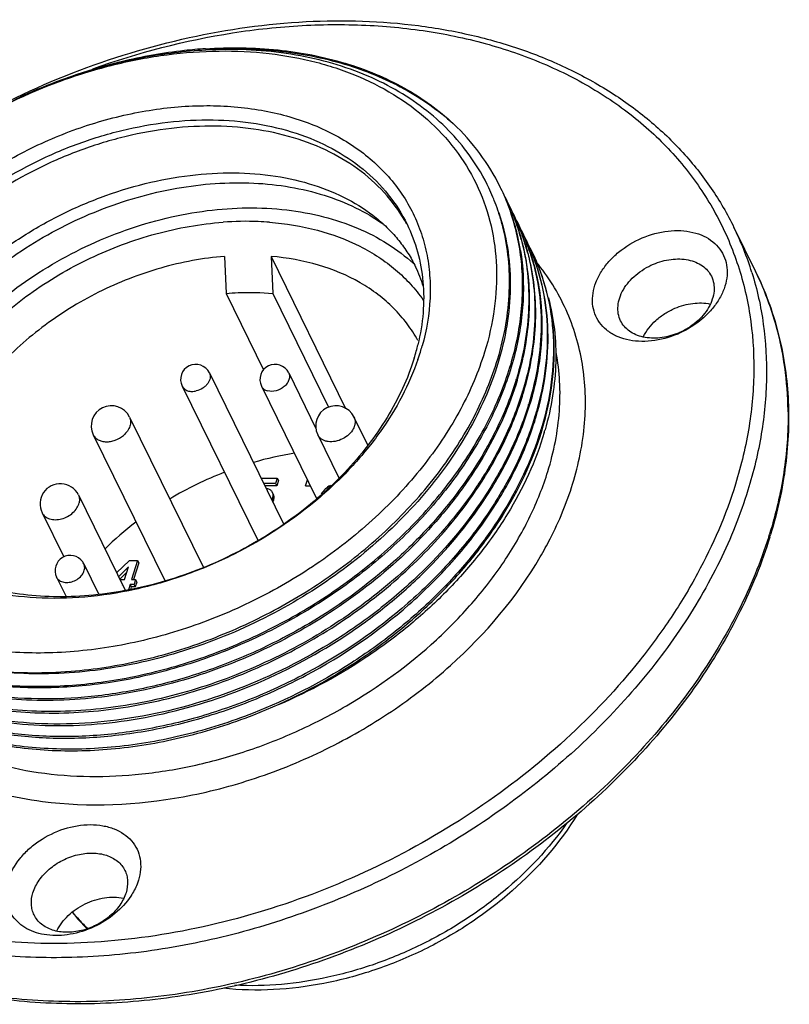
# Model space of a CAD drawing. Units: millimetres. Extents: x 2007 to 2453, y 537 to 852.
# Drawn here: x 2334 to 2372, y 643 to 692 of the extents above; entities that cross this region are included whole.
import ezdxf

# ---------------------------------------------------------------- set-up
doc = ezdxf.new("R2010")
doc.units = ezdxf.units.MM
doc.header["$LTSCALE"] = 65.395
doc.layers.get('0').update_dxf_attribs({"linetype": 'CONTINUOUS', "lineweight": 30})
doc.layers.add('02___PRT_ALL_AXES', color=7, linetype='CONTINUOUS')

msp = doc.modelspace()

# ---------------------------------------------------------------- linework, layer by layer
at = {"color": 7, "linetype": 'Continuous'}
for p, q in [((2356.82, 683.503), (2356.806, 683.53)), ((2357.107, 682.869), (2357.093, 682.904)), ((2357.584, 681.422), (2357.582, 681.431)), ((2369.017, 681.409), (2370.085, 679.233)), ((2343.814, 679.978), (2343.894, 678.147)), ((2346.116, 679.978), (2349.803, 672.465)), ((2346.116, 679.978), (2346.197, 678.147)), ((2343.894, 678.147), (2345.746, 674.372)), ((2346.197, 678.147), (2348.957, 672.521)), ((2345.615, 669.019), (2346.413, 669.019)), ((2346.413, 669.019), (2346.331, 668.754)), ((2346.474, 668.895), (2346.392, 668.629)), ((2346.413, 669.019), (2346.474, 668.895)), ((2347.822, 668.635), (2347.913, 668.928)), ((2346.331, 668.754), (2345.745, 668.754)), ((2346.392, 668.629), (2345.806, 668.629)), ((2346.331, 668.754), (2346.392, 668.629)), ((2347.822, 668.635), (2348.057, 668.635)), ((2356.307, 668.624), (2356.3, 668.614)), ((2346.132, 668.385), (2346.171, 668.324)), ((2346.232, 668.199), (2346.171, 668.324)), ((2346.177, 668.029), (2346.238, 667.905)), ((2338.472, 664.325), (2339.114, 664.946)), ((2339.054, 664.635), (2338.563, 664.141)), ((2338.857, 663.997), (2339.054, 664.635)), ((2339.114, 664.946), (2339.505, 664.946)), ((2339.505, 664.946), (2339.211, 663.997)), ((2339.566, 664.822), (2339.311, 663.997)), ((2339.505, 664.946), (2339.566, 664.822)), ((2338.624, 664.017), (2338.971, 664.366)), ((2338.633, 663.997), (2338.857, 663.997)), ((2338.784, 663.759), (2338.75, 663.759)), ((2338.771, 663.717), (2338.784, 663.759)), ((2339.138, 663.759), (2339.055, 663.491)), ((2339.138, 663.759), (2339.199, 663.635)), ((2339.337, 663.759), (2339.138, 663.759)), ((2339.199, 663.635), (2339.159, 663.505)), ((2339.398, 663.635), (2339.199, 663.635)), ((2339.211, 663.997), (2339.41, 663.997)), ((2339.41, 663.997), (2339.337, 663.759)), ((2339.337, 663.759), (2339.398, 663.635)), ((2339.471, 663.873), (2339.398, 663.635)), ((2339.41, 663.997), (2339.471, 663.873))]:
    msp.add_line(p, q, dxfattribs=at)
for centre, radius, start, end in [((2344.977, 663.699), 26.653, 104.3881, 109.1385), ((2344.851, 664.178), 26.158, 103.5978, 104.3815), ((2345.181, 663.085), 27.3, 109.1195, 110.815), ((2345.255, 662.891), 27.508, 110.8154, 114.8924), ((2347.584, 678.926), 10.308, 26.5295, 37.0443), ((2347.659, 678.966), 10.222, 25.5361, 26.3515), ((2347.644, 678.958), 10.24, 22.6634, 25.5347), ((2347.962, 678.756), 10.571, 25.6702, 26.1391), ((2347.96, 678.755), 10.573, 23.0541, 25.6699), ((2347.611, 678.944), 10.276, 21.7047, 22.4512), ((2347.566, 678.927), 10.324, 18.8324, 21.7027), ((2347.946, 678.749), 10.588, 21.9516, 23.0538), ((2348.282, 678.142), 10.554, 26.1387, 26.8773), ((2348.279, 678.141), 10.557, 25.6733, 26.1387), ((2347.927, 678.742), 10.609, 21.5323, 21.9518), ((2347.934, 678.652), 10.642, 19.1935, 22.4149), ((2348.251, 678.128), 10.588, 21.9472, 25.6711), ((2347.87, 678.72), 10.67, 18.2856, 21.5292), ((2347.511, 678.908), 10.381, 17.8807, 18.8338), ((2347.411, 678.877), 10.486, 14.0959, 17.8738), ((2348.581, 677.518), 10.561, 26.1392, 27.7743), ((2347.88, 678.633), 10.699, 18.736, 19.1955), ((2347.811, 678.61), 10.772, 15.5331, 18.7325), ((2348.586, 677.52), 10.555, 25.6733, 26.1389), ((2348.176, 678.098), 10.668, 18.2344, 21.9451), ((2348.232, 678.027), 10.649, 19.1625, 22.4126), ((2348.557, 677.506), 10.587, 21.9485, 25.671), ((2348.885, 676.895), 10.562, 26.139, 27.781), ((2348.892, 676.899), 10.554, 25.6735, 26.1387), ((2347.737, 678.589), 10.849, 15.0814, 15.536), ((2347.667, 678.57), 10.921, 12.6273, 15.079), ((2348.186, 678.011), 10.698, 18.7014, 19.1642), ((2348.08, 678.066), 10.769, 14.774, 18.2351), ((2348.097, 677.982), 10.792, 14.521, 18.6939), ((2348.481, 677.476), 10.669, 18.2366, 21.9464), ((2348.537, 677.406), 10.649, 19.1649, 22.4127), ((2348.862, 676.885), 10.587, 21.9486, 25.6713), ((2349.193, 676.276), 10.558, 25.6726, 27.7542), ((2355.185, 674.621), 15.408, 17.2249, 26.1365), ((2347.507, 678.535), 11.085, 9.0341, 12.626), ((2347.959, 677.946), 10.934, 12.452, 14.5213), ((2348.491, 677.389), 10.698, 18.7014, 19.1666), ((2348.38, 677.443), 10.775, 14.5175, 18.2371), ((2348.402, 677.36), 10.792, 14.5093, 18.6939), ((2348.786, 676.855), 10.668, 18.2367, 21.9465), ((2348.842, 676.784), 10.649, 19.1626, 22.4127), ((2349.165, 676.263), 10.589, 21.947, 25.6704), ((2349.494, 675.652), 10.562, 26.1391, 27.7962), ((2347.741, 677.9), 11.157, 9.0592, 12.4441), ((2348.796, 676.768), 10.698, 18.7014, 19.1643), ((2349.502, 675.656), 10.553, 25.6736, 26.1388), ((2348.264, 677.325), 10.934, 12.4522, 14.5097), ((2347.105, 676.441), 6.859, 17.3593, 26.1379), ((2356.278, 672.457), 15.38, 19.8039, 26.1388), ((2356.027, 672.367), 15.647, 13.3569, 19.8044), ((2364.939, 679.346), 3.422, 291.9298, 293.0896), ((2364.342, 680.562), 4.807, 293.0902, 293.9723), ((2355.654, 672.273), 16.032, 9.8975, 13.376), ((2342.426, 678.268), 11.27, 342.8213, 344.7308), ((2342.672, 678.201), 11.015, 344.7298, 346.3795), ((2342.034, 678.795), 12.002, 340.9418, 342.8249), ((2342.321, 678.706), 11.702, 342.8248, 344.3852), ((2355.024, 672.166), 16.67, 2.4991, 9.8882), ((2343.538, 678.395), 15.378, 342.8782, 343.0904), ((2343.631, 678.301), 15.322, 343.0904, 343.3494), ((2343.844, 677.773), 15.378, 342.8784, 343.0904), ((2343.937, 677.679), 15.321, 343.0904, 343.3496), ((2354.252, 672.115), 17.444, 0.5598, 2.5557), ((2344.121, 677.16), 15.407, 342.8707, 343.0904), ((2344.242, 677.057), 15.321, 343.0904, 343.3496), ((2344.454, 676.53), 15.378, 342.8783, 343.0904), ((2344.546, 676.436), 15.322, 343.0904, 343.3495), ((2344.758, 675.908), 15.379, 342.8783, 343.0904), ((2344.851, 675.814), 15.321, 343.0904, 343.3495), ((2345.348, 675.516), 14.901, 343.4259, 343.6817), ((2345.403, 675.5), 14.844, 343.6817, 343.9491), ((2349.912, 653.762), 16.695, 99.0824, 106.2528), ((2350.26, 652.67), 17.842, 111.2024, 120.8947), ((2339.279, 679.922), 20.51, 325.5162, 326.4489), ((2345.449, 668.254), 0.762, 336.2437, 342.8471), ((2339.717, 679.212), 20.351, 326.436, 326.5891), ((2345.518, 668.127), 0.754, 336.1908, 342.8824), ((2349.307, 653.967), 16.231, 127.5032, 134.695), ((2349.247, 672.889), 22.531, 342.5014, 342.8275), ((2349.254, 672.745), 22.542, 342.8275, 343.1882), ((2334.413, 681.918), 22.523, 273.8826, 274.0407), ((2343.127, 652.988), 8.746, 218.448, 225.7177), ((2342.65, 652.733), 8.203, 219.0717, 222.646), ((2342.816, 652.89), 8.432, 222.6606, 226.8264)]:
    msp.add_arc(centre, radius, start, end, dxfattribs=at)
for points, knots in [([(2330.802, 686.427), (2332.564, 687.436), (2336.224, 689.182), (2341.969, 690.931), (2347.745, 691.741), (2352.459, 691.597), (2356.011, 690.967), (2358.497, 690.258), (2360.815, 689.312), (2362.941, 688.139), (2364.85, 686.749), (2366.52, 685.156), (2367.931, 683.377), (2368.689, 682.078), (2369.017, 681.409)], [0, 0, 0, 0, 0.142273, 0.282915, 0.419273, 0.549227, 0.611446, 0.671693, 0.730004, 0.786504, 0.841413, 0.895033, 0.947753, 1, 1, 1, 1]), ([(2337.291, 689.253), (2339.533, 690.056), (2342.982, 690.953), (2347.617, 691.449), (2350.979, 691.461), (2354.208, 691.114), (2357.253, 690.415), (2360.068, 689.371), (2362.607, 687.998), (2364.829, 686.316), (2366.696, 684.35), (2368.176, 682.13), (2369.242, 679.696), (2369.877, 677.087), (2370.072, 674.348), (2369.826, 671.526), (2369.381, 669.656), (2369.093, 668.723)], [0, 0, 0, 0, 0.14868, 0.220756, 0.290699, 0.3582, 0.423084, 0.485326, 0.545074, 0.602667, 0.65862, 0.713604, 0.768387, 0.823759, 0.880445, 0.939051, 1, 1, 1, 1]), ([(2342.865, 690.247), (2344.06, 690.325), (2346.4, 690.297), (2349.743, 689.656), (2352.256, 688.62), (2353.995, 687.514), (2354.769, 686.878), (2355.129, 686.542)], [0, 0, 0, 0, 0.273134, 0.530752, 0.772245, 0.887665, 1, 1, 1, 1]), ([(2342.881, 690.177), (2341.852, 690.122), (2339.771, 689.865), (2336.696, 689.079), (2333.693, 687.906), (2331.787, 686.885), (2330.868, 686.318)], [0, 0, 0, 0, 0.242575, 0.492161, 0.745733, 1, 1, 1, 1]), ([(2330.874, 686.303), (2332.42, 687.261), (2334.89, 688.457), (2338.341, 689.504), (2340.942, 689.995), (2343.507, 690.183), (2345.986, 690.064), (2347.96, 689.706), (2349.443, 689.266), (2350.823, 688.739), (2352.411, 687.908), (2354.067, 686.632), (2355.414, 685.114), (2356.421, 683.385), (2357.064, 681.485), (2357.329, 679.457), (2357.214, 677.347), (2356.894, 675.948), (2356.679, 675.25)], [0, 0, 0, 0, 0.147439, 0.220474, 0.292061, 0.361596, 0.428599, 0.492754, 0.523742, 0.553998, 0.612383, 0.668359, 0.722599, 0.77599, 0.829529, 0.884195, 0.94082, 1, 1, 1, 1]), ([(2342.865, 690.247), (2342.52, 690.224), (2341.12, 690.1), (2339.731, 689.852), (2338.701, 689.603)], [0, 0, 0, 0, 0.246074, 1, 1, 1, 1]), ([(2342.878, 690.21), (2344.064, 690.283), (2346.388, 690.246), (2349.714, 689.606), (2352.226, 688.585), (2353.978, 687.498), (2354.763, 686.873), (2355.129, 686.542)], [0, 0, 0, 0, 0.271776, 0.529046, 0.771091, 0.887046, 1, 1, 1, 1]), ([(2355.811, 685.136), (2355.49, 685.567), (2354.772, 686.389), (2353.508, 687.463), (2352.063, 688.375), (2350.457, 689.115), (2348.711, 689.673), (2346.185, 690.176), (2344.208, 690.248), (2342.881, 690.177)], [0, 0, 0, 0, 0.111606, 0.225853, 0.343635, 0.465656, 0.592313, 0.723752, 1, 1, 1, 1]), ([(2324.856, 675.25), (2325.108, 676.066), (2325.811, 677.695), (2327.329, 679.96), (2329.285, 682.047), (2331.608, 683.878), (2334.211, 685.388), (2336.998, 686.521), (2339.868, 687.236), (2342.715, 687.506), (2345.436, 687.318), (2347.93, 686.676), (2349.772, 685.762), (2351.024, 684.828), (2351.839, 684.045), (2352.533, 683.178), (2353.099, 682.235), (2353.533, 681.224), (2353.829, 680.157), (2353.985, 679.044), (2354.006, 677.493), (2353.805, 676.321), (2353.591, 675.556)], [0, 0, 0, 0, 0.061031, 0.125886, 0.194076, 0.264705, 0.336615, 0.408522, 0.479143, 0.547322, 0.612165, 0.673178, 0.730401, 0.757828, 0.784614, 0.810941, 0.837016, 0.863062, 0.889306, 0.915959, 0.943208, 1, 1, 1, 1]), ([(2325.469, 674.94), (2325.667, 675.58), (2326.19, 676.862), (2327.281, 678.681), (2328.673, 680.405), (2330.902, 682.54), (2333.551, 684.285), (2336.45, 685.555), (2338.707, 686.248), (2340.979, 686.658), (2343.212, 686.777), (2345.35, 686.599), (2347.342, 686.127), (2349.137, 685.372), (2350.689, 684.348), (2351.955, 683.08), (2352.588, 682.087), (2352.842, 681.57)], [0, 0, 0, 0, 0.05898, 0.121036, 0.185928, 0.253183, 0.391813, 0.461819, 0.531086, 0.598824, 0.664344, 0.727123, 0.78686, 0.843538, 0.897466, 0.949302, 1, 1, 1, 1]), ([(2352.836, 681.566), (2352.562, 682.067), (2351.893, 683.024), (2350.589, 684.234), (2349.013, 685.201), (2347.207, 685.904), (2345.217, 686.328), (2343.09, 686.466), (2340.877, 686.315), (2338.632, 685.879), (2336.409, 685.17), (2333.557, 683.888), (2330.956, 682.148), (2328.768, 680.031), (2327.403, 678.325), (2326.331, 676.527), (2325.817, 675.261), (2325.622, 674.629)], [0, 0, 0, 0, 0.05071, 0.102735, 0.156959, 0.213965, 0.274002, 0.33701, 0.402666, 0.470436, 0.539639, 0.609497, 0.747681, 0.814682, 0.879333, 0.941183, 1, 1, 1, 1]), ([(2357.451, 683.413), (2357.166, 683.994), (2356.482, 685.114), (2355.607, 686.091), (2355.129, 686.542)], [0, 0, 0, 0, 0.496169, 1, 1, 1, 1]), ([(2326.943, 672.632), (2327.329, 673.882), (2328.113, 675.388), (2329.327, 677.006), (2330.282, 678.116), (2331.642, 679.418), (2333.483, 680.8), (2335.501, 681.98), (2337.643, 682.926), (2339.853, 683.614), (2342.074, 684.027), (2344.244, 684.155), (2346.307, 683.998), (2348.206, 683.565), (2349.891, 682.872), (2351.103, 682.086), (2351.918, 681.355), (2352.446, 680.769), (2352.899, 680.139), (2353.151, 679.692), (2353.263, 679.463)], [0, 0, 0, 0, 0.120009, 0.15245, 0.185692, 0.254188, 0.324719, 0.396363, 0.46815, 0.539098, 0.608269, 0.67481, 0.738014, 0.797389, 0.852753, 0.904348, 0.928983, 0.953012, 0.976616, 1, 1, 1, 1]), ([(2326.995, 671.832), (2327.338, 672.942), (2328.124, 674.57), (2329.55, 676.532), (2331.301, 678.444), (2333.928, 680.52), (2337.525, 682.365), (2341.359, 683.469), (2344.593, 683.708), (2347.041, 683.449), (2348.736, 683.045), (2350.289, 682.435), (2351.23, 681.886), (2351.663, 681.581)], [0, 0, 0, 0, 0.116425, 0.178471, 0.242674, 0.375664, 0.511433, 0.645279, 0.77287, 0.833411, 0.891422, 0.946891, 1, 1, 1, 1]), ([(2323.948, 662.445), (2324.584, 661.847), (2326.037, 660.768), (2328.569, 659.607), (2331.424, 658.893), (2334.516, 658.643), (2337.754, 658.862), (2341.044, 659.542), (2344.289, 660.664), (2347.395, 662.194), (2350.268, 664.088), (2352.825, 666.291), (2354.989, 668.74), (2356.697, 671.365), (2357.895, 674.09), (2358.442, 676.413), (2358.581, 678.232), (2358.54, 679.552), (2358.354, 680.836), (2358.134, 681.664), (2358.001, 682.068)], [0, 0, 0, 0, 0.053279, 0.109476, 0.169058, 0.23205, 0.2981, 0.366562, 0.436584, 0.507195, 0.577379, 0.64616, 0.712677, 0.776274, 0.836575, 0.893578, 0.920996, 0.947787, 0.974073, 1, 1, 1, 1]), ([(2327.605, 670.588), (2327.964, 671.752), (2328.803, 673.458), (2330.329, 675.496), (2332.205, 677.473), (2335.012, 679.587), (2338.211, 681.103), (2340.907, 681.902), (2343.565, 682.391), (2346.209, 682.439), (2348.692, 681.99), (2350.377, 681.431), (2351.886, 680.652), (2352.77, 679.983), (2353.168, 679.619)], [0, 0, 0, 0, 0.117565, 0.180374, 0.245405, 0.379983, 0.516809, 0.584526, 0.650891, 0.777286, 0.836835, 0.893683, 0.947953, 1, 1, 1, 1]), ([(2357.383, 682.124), (2357.57, 681.57), (2357.854, 680.415), (2357.996, 678.614), (2357.856, 676.757), (2357.583, 675.525), (2357.404, 674.91)], [0, 0, 0, 0, 0.239653, 0.484692, 0.73755, 1, 1, 1, 1]), ([(2328.309, 665.354), (2328.179, 665.76), (2327.988, 666.606), (2327.911, 667.923), (2328.04, 669.279), (2328.374, 670.652), (2328.907, 672.023), (2329.886, 673.849), (2331.566, 676.004), (2334.124, 678.215), (2337.112, 679.976), (2340.354, 681.185), (2342.618, 681.586), (2343.739, 681.668)], [0, 0, 0, 0, 0.050587, 0.102402, 0.15596, 0.211629, 0.269615, 0.32997, 0.457131, 0.59127, 0.729063, 0.866594, 1, 1, 1, 1]), ([(2346.041, 681.668), (2345.853, 681.683), (2345.086, 681.727), (2344.317, 681.711), (2343.739, 681.668)], [0, 0, 0, 0, 0.245652, 1, 1, 1, 1]), ([(2346.041, 681.668), (2346.837, 681.607), (2348.376, 681.359), (2350.178, 680.691), (2351.442, 679.962), (2352.283, 679.335), (2353.023, 678.624), (2353.446, 678.096), (2353.638, 677.822)], [0, 0, 0, 0, 0.272685, 0.528613, 0.650875, 0.769752, 0.885868, 1, 1, 1, 1]), ([(2352.842, 681.57), (2353.058, 681.13), (2353.41, 680.2), (2353.675, 678.715), (2353.675, 677.163), (2353.503, 676.126), (2353.377, 675.607)], [0, 0, 0, 0, 0.240795, 0.485527, 0.737672, 1, 1, 1, 1]), ([(2357.332, 674.919), (2357.497, 675.469), (2357.759, 676.571), (2357.938, 678.234), (2357.893, 679.858), (2357.712, 680.912), (2357.584, 681.422)], [0, 0, 0, 0, 0.261697, 0.514704, 0.760189, 1, 1, 1, 1]), ([(2364.471, 680.889), (2364.88, 681.064), (2365.524, 681.24), (2366.382, 681.27), (2366.979, 681.188), (2367.516, 681.005), (2367.974, 680.726), (2368.333, 680.358), (2368.577, 679.917), (2368.694, 679.422), (2368.68, 678.895), (2368.539, 678.357), (2368.279, 677.828), (2367.909, 677.326), (2367.284, 676.711), (2366.706, 676.353), (2366.295, 676.17)], [0, 0, 0, 0, 0.141399, 0.208574, 0.272163, 0.331851, 0.387915, 0.441283, 0.493452, 0.546202, 0.601176, 0.65952, 0.721738, 0.787718, 0.856834, 1, 1, 1, 1]), ([(2358.494, 680.813), (2358.636, 680.274), (2358.84, 679.159), (2358.897, 677.437), (2358.71, 675.673), (2358.429, 674.505), (2358.252, 673.922)], [0, 0, 0, 0, 0.23965, 0.485006, 0.738043, 1, 1, 1, 1]), ([(2366.227, 676.141), (2365.816, 675.965), (2365.167, 675.788), (2364.304, 675.761), (2363.704, 675.845), (2363.165, 676.033), (2362.707, 676.318), (2362.35, 676.691), (2362.111, 677.138), (2362.001, 677.639), (2362.024, 678.171), (2362.174, 678.713), (2362.446, 679.244), (2362.826, 679.746), (2363.466, 680.358), (2364.054, 680.712), (2364.471, 680.889)], [0, 0, 0, 0, 0.141221, 0.208271, 0.271704, 0.331213, 0.387099, 0.440324, 0.492425, 0.545208, 0.600315, 0.658867, 0.721326, 0.787535, 0.856823, 1, 1, 1, 1]), ([(2358.455, 680.275), (2358.586, 679.448), (2358.666, 677.719), (2358.247, 675.096), (2357.313, 672.464), (2355.893, 669.895), (2354.028, 667.454), (2351.77, 665.207), (2349.18, 663.212), (2346.329, 661.523), (2343.295, 660.185), (2340.16, 659.234), (2337.009, 658.695), (2333.926, 658.584), (2330.997, 658.904), (2328.298, 659.649), (2325.905, 660.802), (2324.53, 661.848), (2323.927, 662.424)], [0, 0, 0, 0, 0.052977, 0.108447, 0.166952, 0.228643, 0.293324, 0.360511, 0.429508, 0.499477, 0.569503, 0.638664, 0.706097, 0.771066, 0.833032, 0.891728, 0.947228, 1, 1, 1, 1]), ([(2358.811, 680.144), (2358.95, 679.608), (2359.148, 678.5), (2359.201, 676.79), (2359.012, 675.039), (2358.733, 673.879), (2358.557, 673.3)], [0, 0, 0, 0, 0.239683, 0.485071, 0.738104, 1, 1, 1, 1]), ([(2358.919, 680.194), (2359.109, 679.616), (2359.395, 678.411), (2359.524, 676.533), (2359.357, 674.599), (2359.056, 673.318), (2358.862, 672.678)], [0, 0, 0, 0, 0.239336, 0.484252, 0.737249, 1, 1, 1, 1]), ([(2358.93, 680.198), (2359.058, 679.819), (2359.273, 679.042), (2359.402, 678.246), (2359.445, 677.844)], [0, 0, 0, 0, 0.496912, 1, 1, 1, 1]), ([(2358.987, 680.22), (2359.235, 679.605), (2359.619, 678.311), (2359.837, 676.271), (2359.699, 674.157), (2359.38, 672.756), (2359.167, 672.057)], [0, 0, 0, 0, 0.239207, 0.48367, 0.736535, 1, 1, 1, 1]), ([(2359.225, 672.046), (2359.435, 672.746), (2359.748, 674.152), (2359.874, 676.271), (2359.641, 678.314), (2359.246, 679.608), (2358.992, 680.223)], [0, 0, 0, 0, 0.263404, 0.516202, 0.760669, 1, 1, 1, 1]), ([(2359.014, 680.228), (2359.325, 679.581), (2359.82, 678.206), (2360.141, 676.007), (2360.04, 673.715), (2359.703, 672.193), (2359.472, 671.435)], [0, 0, 0, 0, 0.239295, 0.483314, 0.735949, 1, 1, 1, 1]), ([(2359.53, 671.424), (2359.758, 672.184), (2360.088, 673.709), (2360.162, 675.642), (2360.004, 677.129), (2359.71, 678.555), (2359.332, 679.581), (2359.015, 680.227)], [0, 0, 0, 0, 0.263885, 0.51637, 0.63933, 0.760621, 1, 1, 1, 1]), ([(2343.814, 679.978), (2342.748, 679.893), (2340.598, 679.491), (2337.536, 678.294), (2334.744, 676.563), (2332.396, 674.407), (2330.902, 672.32), (2330.08, 670.567), (2329.666, 669.262), (2329.451, 667.964), (2329.438, 666.695), (2329.63, 665.475), (2329.894, 664.705), (2330.057, 664.339)], [0, 0, 0, 0, 0.134787, 0.273614, 0.41227, 0.546553, 0.673041, 0.732812, 0.790113, 0.845082, 0.898033, 0.94946, 1, 1, 1, 1]), ([(2353.378, 675.812), (2353.22, 676.104), (2352.857, 676.669), (2352.191, 677.436), (2351.408, 678.117), (2350.202, 678.911), (2348.436, 679.642), (2346.91, 679.912), (2346.116, 679.978)], [0, 0, 0, 0, 0.114398, 0.230264, 0.34864, 0.470396, 0.725969, 1, 1, 1, 1]), ([(2358.31, 673.91), (2358.595, 674.861), (2358.88, 676.317), (2358.923, 678.255), (2358.833, 679.196), (2358.759, 679.657)], [0, 0, 0, 0, 0.512807, 0.759152, 1, 1, 1, 1]), ([(2358.615, 673.289), (2358.777, 673.828), (2359.036, 674.909), (2359.226, 676.54), (2359.207, 678.137), (2359.053, 679.177), (2358.941, 679.682)], [0, 0, 0, 0, 0.261231, 0.514207, 0.759917, 1, 1, 1, 1]), ([(2361.033, 668.723), (2361.336, 669.702), (2361.641, 671.204), (2361.688, 673.203), (2361.546, 674.643), (2361.227, 676.029), (2360.735, 677.348), (2360.073, 678.588), (2359.526, 679.349), (2359.229, 679.712)], [0, 0, 0, 0, 0.264847, 0.391841, 0.515885, 0.637778, 0.75843, 0.878834, 1, 1, 1, 1]), ([(2365.027, 679.589), (2365.308, 679.709), (2365.881, 679.87), (2366.613, 679.858), (2367.129, 679.703), (2367.455, 679.526), (2367.72, 679.289), (2367.849, 679.096), (2367.898, 678.995)], [0, 0, 0, 0, 0.285306, 0.549648, 0.671341, 0.785814, 0.894521, 1, 1, 1, 1]), ([(2363.41, 676.792), (2363.355, 676.903), (2363.277, 677.148), (2363.263, 677.541), (2363.352, 677.946), (2363.605, 678.494), (2364.146, 679.11), (2364.715, 679.457), (2365.027, 679.589)], [0, 0, 0, 0, 0.104062, 0.211927, 0.326435, 0.448968, 0.715615, 1, 1, 1, 1]), ([(2369.902, 679.184), (2370.16, 678.352), (2370.542, 676.621), (2370.694, 673.929), (2370.429, 671.161), (2369.988, 669.327), (2369.706, 668.413)], [0, 0, 0, 0, 0.239169, 0.484099, 0.737163, 1, 1, 1, 1]), ([(2370.085, 679.233), (2370.555, 678.276), (2371.305, 676.241), (2371.799, 672.986), (2371.663, 669.594), (2371.17, 667.345), (2370.832, 666.225)], [0, 0, 0, 0, 0.239999, 0.484311, 0.736706, 1, 1, 1, 1]), ([(2367.898, 678.995), (2367.953, 678.884), (2368.032, 678.639), (2368.045, 678.246), (2367.956, 677.841), (2367.703, 677.293), (2367.163, 676.677), (2366.593, 676.33), (2366.281, 676.198)], [0, 0, 0, 0, 0.104062, 0.211927, 0.326435, 0.448968, 0.715615, 1, 1, 1, 1]), ([(2343.894, 678.147), (2344.089, 678.164), (2344.856, 678.216), (2345.627, 678.2), (2346.197, 678.147)], [0, 0, 0, 0, 0.25525, 1, 1, 1, 1]), ([(2359.445, 677.844), (2359.537, 676.999), (2359.531, 675.241), (2359.176, 673.523), (2358.92, 672.667)], [0, 0, 0, 0, 0.487807, 1, 1, 1, 1]), ([(2359.836, 677.931), (2359.972, 677.42), (2360.169, 676.364), (2360.236, 674.732), (2360.078, 673.06), (2359.828, 671.95), (2359.668, 671.396)], [0, 0, 0, 0, 0.239967, 0.485463, 0.738349, 1, 1, 1, 1]), ([(2366.217, 676.171), (2365.94, 676.059), (2365.377, 675.912), (2364.662, 675.935), (2364.16, 676.093), (2363.842, 676.27), (2363.584, 676.503), (2363.459, 676.693), (2363.41, 676.792)], [0, 0, 0, 0, 0.28535, 0.549247, 0.670813, 0.785319, 0.894221, 1, 1, 1, 1]), ([(2356.679, 675.25), (2356.379, 674.281), (2355.551, 672.344), (2353.768, 669.642), (2351.472, 667.142), (2348.745, 664.931), (2345.681, 663.085), (2342.389, 661.668), (2338.982, 660.73), (2335.579, 660.304), (2332.298, 660.406), (2329.253, 661.036), (2326.965, 662.005), (2325.375, 663.024), (2324.323, 663.889), (2323.404, 664.857), (2322.628, 665.919), (2322.001, 667.067), (2321.53, 668.288), (2321.219, 669.572), (2321.071, 670.907), (2321.086, 672.279), (2321.203, 673.198), (2321.287, 673.659)], [0, 0, 0, 0, 0.060852, 0.125428, 0.193281, 0.263584, 0.335258, 0.407097, 0.477877, 0.546476, 0.611987, 0.673848, 0.731959, 0.759775, 0.78688, 0.813424, 0.839587, 0.865574, 0.891597, 0.917867, 0.944581, 0.971909, 1, 1, 1, 1]), ([(2359.807, 669.345), (2360.107, 670.317), (2360.404, 671.81), (2360.424, 673.793), (2360.31, 674.752), (2360.222, 675.219)], [0, 0, 0, 0, 0.51378, 0.759781, 1, 1, 1, 1]), ([(2353.193, 674.94), (2352.877, 673.917), (2352.173, 672.414), (2350.904, 670.583), (2349.352, 668.783), (2347.017, 666.784), (2343.788, 664.912), (2340.29, 663.646), (2337.279, 663.154), (2334.931, 663.137), (2332.752, 663.361), (2331.18, 663.805), (2330.221, 664.233)], [0, 0, 0, 0, 0.114696, 0.175563, 0.238469, 0.368901, 0.502818, 0.636289, 0.765459, 0.827494, 0.887386, 1, 1, 1, 1]), ([(2357.404, 674.91), (2357.06, 673.726), (2356.307, 671.979), (2354.95, 669.815), (2353.292, 667.668), (2350.78, 665.211), (2347.256, 662.765), (2343.355, 660.897), (2339.264, 659.696), (2335.181, 659.22), (2332.5, 659.41), (2331.227, 659.644)], [0, 0, 0, 0, 0.112897, 0.172436, 0.233828, 0.361132, 0.492563, 0.625145, 0.755735, 0.881432, 1, 1, 1, 1]), ([(2336, 659.451), (2337.165, 659.533), (2339.521, 659.884), (2342.973, 660.908), (2346.299, 662.407), (2349.385, 664.331), (2352.126, 666.615), (2354.428, 669.184), (2356.211, 671.951), (2357.035, 673.93), (2357.332, 674.919)], [0, 0, 0, 0, 0.125961, 0.255672, 0.387124, 0.518138, 0.646578, 0.770553, 0.888617, 1, 1, 1, 1]), ([(2353.379, 674.875), (2353.164, 674.255), (2352.622, 673.017), (2351.533, 671.258), (2350.171, 669.589), (2349.116, 668.575), (2348.553, 668.091)], [0, 0, 0, 0, 0.234172, 0.479608, 0.735449, 1, 1, 1, 1]), ([(2358.235, 673.867), (2357.995, 673.087), (2357.376, 671.526), (2356.102, 669.295), (2354.49, 667.161), (2351.909, 664.479), (2348.831, 662.205), (2345.427, 660.43), (2342.744, 659.369), (2339.999, 658.61), (2336.406, 658.029), (2332.852, 658.065), (2329.556, 658.793), (2327.347, 659.644), (2325.399, 660.794), (2324.284, 661.763), (2323.791, 662.286)], [0, 0, 0, 0, 0.058212, 0.11915, 0.182642, 0.248335, 0.384022, 0.452945, 0.521609, 0.58933, 0.65548, 0.780771, 0.839503, 0.895432, 0.948772, 1, 1, 1, 1]), ([(2358.29, 673.844), (2357.911, 672.598), (2357.089, 670.762), (2355.617, 668.498), (2353.824, 666.258), (2351.121, 663.715), (2347.351, 661.217), (2343.878, 659.661), (2340.992, 658.78), (2338.132, 658.169), (2334.613, 657.888), (2331.839, 658.214), (2330.535, 658.525)], [0, 0, 0, 0, 0.113592, 0.17354, 0.235361, 0.363469, 0.495464, 0.628174, 0.693822, 0.758434, 0.883052, 1, 1, 1, 1]), ([(2358.54, 673.246), (2358.294, 672.445), (2357.655, 670.845), (2356.794, 669.354), (2356.307, 668.624)], [0, 0, 0, 0, 0.488297, 1, 1, 1, 1]), ([(2356.372, 668.586), (2356.858, 669.319), (2357.716, 670.815), (2358.351, 672.42), (2358.595, 673.222)], [0, 0, 0, 0, 0.511753, 1, 1, 1, 1]), ([(2358.845, 672.622), (2358.6, 671.829), (2357.969, 670.244), (2357.119, 668.767), (2356.639, 668.042)], [0, 0, 0, 0, 0.4884, 1, 1, 1, 1]), ([(2356.704, 668.006), (2357.184, 668.733), (2358.031, 670.216), (2358.659, 671.806), (2358.9, 672.601)], [0, 0, 0, 0, 0.511654, 1, 1, 1, 1]), ([(2323.276, 662.31), (2323.651, 661.661), (2324.558, 660.424), (2326.308, 658.871), (2328.41, 657.638), (2330.808, 656.755), (2333.444, 656.237), (2336.254, 656.097), (2339.173, 656.335), (2342.13, 656.946), (2345.055, 657.915), (2348.803, 659.645), (2352.218, 661.976), (2355.085, 664.798), (2356.875, 667.068), (2358.278, 669.459), (2358.95, 671.139), (2359.205, 671.979)], [0, 0, 0, 0, 0.050412, 0.10225, 0.156372, 0.213332, 0.273356, 0.336363, 0.402017, 0.469782, 0.538977, 0.608832, 0.747062, 0.814134, 0.878907, 0.940936, 1, 1, 1, 1]), ([(2359.151, 672.002), (2358.893, 671.166), (2358.218, 669.493), (2356.813, 667.113), (2355.026, 664.852), (2352.166, 662.044), (2348.763, 659.723), (2345.029, 657.998), (2342.115, 657.03), (2339.17, 656.418), (2336.261, 656.176), (2333.459, 656.309), (2330.829, 656.817), (2328.433, 657.688), (2326.33, 658.906), (2324.575, 660.444), (2323.66, 661.67), (2323.281, 662.314)], [0, 0, 0, 0, 0.059091, 0.12113, 0.185898, 0.252948, 0.391105, 0.46092, 0.530082, 0.597825, 0.663473, 0.726494, 0.786548, 0.843551, 0.897716, 0.949584, 1, 1, 1, 1]), ([(2371.695, 672.285), (2371.705, 671.284), (2371.55, 669.234), (2371.081, 667.234), (2370.773, 666.237)], [0, 0, 0, 0, 0.489742, 1, 1, 1, 1]), ([(2359.456, 671.381), (2358.995, 669.885), (2357.937, 667.692), (2356.019, 665.053), (2354.273, 663.148), (2352.284, 661.395), (2349.352, 659.301), (2346.913, 658.056), (2345.223, 657.395)], [0, 0, 0, 0, 0.228143, 0.349616, 0.475209, 0.604115, 0.735352, 1, 1, 1, 1]), ([(2345.253, 657.314), (2346.949, 657.977), (2349.397, 659.226), (2352.338, 661.33), (2354.332, 663.09), (2356.081, 665.004), (2357.999, 667.654), (2359.054, 669.857), (2359.51, 671.358)], [0, 0, 0, 0, 0.264741, 0.396018, 0.524948, 0.650543, 0.771991, 1, 1, 1, 1]), ([(2359.63, 671.265), (2359.211, 669.856), (2358.246, 667.783), (2356.486, 665.272), (2354.88, 663.448), (2353.043, 661.758), (2350.318, 659.712), (2348.042, 658.473), (2346.459, 657.798)], [0, 0, 0, 0, 0.227376, 0.348421, 0.473676, 0.602438, 0.733821, 1, 1, 1, 1]), ([(2326.422, 658.483), (2326.893, 657.966), (2327.961, 657.006), (2329.836, 655.859), (2331.968, 655.003), (2335.156, 654.255), (2338.602, 654.183), (2342.09, 654.713), (2344.756, 655.426), (2347.364, 656.433), (2350.671, 658.127), (2353.665, 660.308), (2356.174, 662.888), (2357.74, 664.942), (2358.975, 667.09), (2359.575, 668.593), (2359.807, 669.345)], [0, 0, 0, 0, 0.051462, 0.104974, 0.161031, 0.219863, 0.3453, 0.411511, 0.479282, 0.547979, 0.616911, 0.752504, 0.818077, 0.881391, 0.94209, 1, 1, 1, 1]), ([(2369.093, 668.723), (2368.619, 667.19), (2367.64, 664.925), (2365.922, 662.089), (2363.852, 659.258), (2360.736, 655.957), (2356.353, 652.531), (2351.444, 649.716), (2346.193, 647.619), (2340.796, 646.317), (2335.452, 645.862), (2330.362, 646.273), (2326.42, 647.351), (2323.6, 648.641), (2321.697, 649.788), (2319.992, 651.119), (2318.503, 652.622), (2317.245, 654.282), (2316.23, 656.083), (2315.469, 658.007), (2314.97, 660.034), (2314.738, 662.144), (2314.773, 664.316), (2315.074, 666.528), (2315.445, 667.992), (2315.671, 668.723)], [0, 0, 0, 0, 0.061059, 0.093086, 0.126036, 0.1943, 0.264997, 0.336946, 0.408839, 0.479374, 0.547388, 0.611993, 0.672721, 0.701677, 0.72975, 0.757055, 0.783746, 0.810012, 0.836069, 0.862145, 0.888468, 0.91525, 0.942672, 0.970891, 1, 1, 1, 1]), ([(2369.706, 668.413), (2369.335, 667.213), (2368.368, 664.814), (2366.363, 661.395), (2363.815, 658.14), (2360.783, 655.123), (2357.335, 652.411), (2353.551, 650.064), (2349.515, 648.136), (2345.32, 646.67), (2341.06, 645.7), (2336.832, 645.249), (2332.73, 645.327), (2328.848, 645.935), (2325.272, 647.062), (2322.087, 648.685), (2319.799, 650.443), (2318.253, 652.051), (2317.577, 652.917), (2317.265, 653.363)], [0, 0, 0, 0, 0.058385, 0.119684, 0.183704, 0.250032, 0.318099, 0.387223, 0.456656, 0.525633, 0.593416, 0.65934, 0.722862, 0.783609, 0.841429, 0.896436, 0.949037, 0.974677, 1, 1, 1, 1]), ([(2356.3, 668.614), (2355.576, 667.528), (2353.88, 665.446), (2350.813, 662.754), (2347.287, 660.516), (2343.454, 658.828), (2339.477, 657.763), (2335.527, 657.365), (2331.772, 657.654), (2329.422, 658.326), (2328.344, 658.78)], [0, 0, 0, 0, 0.123307, 0.25207, 0.383963, 0.516271, 0.646212, 0.771271, 0.889527, 1, 1, 1, 1]), ([(2345.867, 668.514), (2345.92, 668.507), (2345.996, 668.488), (2346.082, 668.436), (2346.117, 668.402), (2346.132, 668.385)], [0, 0, 0, 0, 0.527811, 0.766383, 1, 1, 1, 1]), ([(2359.433, 665.121), (2359.603, 665.413), (2360.236, 666.567), (2360.745, 667.79), (2361.033, 668.723)], [0, 0, 0, 0, 0.257202, 1, 1, 1, 1]), ([(2356.639, 668.042), (2355.717, 666.652), (2354.051, 664.702), (2351.454, 662.468), (2348.554, 660.437), (2344.582, 658.443), (2340.336, 657.253), (2336.936, 656.854), (2333.724, 656.831), (2330.644, 657.346), (2327.892, 658.443), (2326.094, 659.503), (2324.554, 660.8), (2323.71, 661.817), (2323.346, 662.353)], [0, 0, 0, 0, 0.129436, 0.196922, 0.265546, 0.403768, 0.539587, 0.605316, 0.668937, 0.78849, 0.844501, 0.898119, 0.949751, 1, 1, 1, 1]), ([(2324.656, 660.741), (2325.096, 660.3), (2326.07, 659.478), (2327.734, 658.471), (2329.598, 657.683), (2332.361, 656.929), (2335.351, 656.689), (2338.419, 656.918), (2341.613, 657.478), (2345.553, 658.769), (2349.216, 660.751), (2351.884, 662.707), (2354.273, 664.832), (2355.813, 666.662), (2356.674, 667.961)], [0, 0, 0, 0, 0.05093, 0.103677, 0.158605, 0.215909, 0.337442, 0.40152, 0.467329, 0.602294, 0.738656, 0.806158, 0.872516, 1, 1, 1, 1]), ([(2328.319, 658.729), (2329.385, 658.274), (2331.713, 657.595), (2335.435, 657.287), (2339.356, 657.657), (2343.31, 658.689), (2347.13, 660.336), (2350.655, 662.532), (2353.734, 665.183), (2355.448, 667.237), (2356.185, 668.31)], [0, 0, 0, 0, 0.110291, 0.228325, 0.353172, 0.482958, 0.615218, 0.747215, 0.876247, 1, 1, 1, 1]), ([(2348.553, 668.091), (2347.249, 666.969), (2345.056, 665.528), (2341.881, 664.176), (2339.412, 663.465), (2336.936, 663.081), (2334.52, 663.036), (2332.231, 663.331), (2330.791, 663.764), (2330.118, 664.038)], [0, 0, 0, 0, 0.261377, 0.393338, 0.523634, 0.650621, 0.772916, 0.889527, 1, 1, 1, 1]), ([(2346.171, 668.324), (2346.181, 668.304), (2346.197, 668.26), (2346.205, 668.188), (2346.198, 668.11), (2346.185, 668.057), (2346.177, 668.029)], [0, 0, 0, 0, 0.223191, 0.457752, 0.713955, 1, 1, 1, 1]), ([(2346.238, 667.905), (2346.246, 667.932), (2346.259, 667.986), (2346.266, 668.064), (2346.258, 668.136), (2346.242, 668.179), (2346.232, 668.199)], [0, 0, 0, 0, 0.286045, 0.542248, 0.776809, 1, 1, 1, 1]), ([(2370.735, 666.115), (2370.34, 664.861), (2369.304, 662.356), (2367.15, 658.801), (2364.413, 655.436), (2361.16, 652.342), (2357.473, 649.595), (2353.441, 647.261), (2349.166, 645.399), (2344.752, 644.054), (2340.307, 643.259), (2335.941, 643.036), (2331.761, 643.391), (2327.869, 644.319), (2324.362, 645.799), (2321.807, 647.489), (2320.061, 649.074), (2318.913, 650.361), (2317.921, 651.748), (2317.367, 652.735), (2317.119, 653.241)], [0, 0, 0, 0, 0.059051, 0.121161, 0.186092, 0.253363, 0.322321, 0.392195, 0.462155, 0.531364, 0.599035, 0.664485, 0.727196, 0.786871, 0.843496, 0.897382, 0.923524, 0.949254, 0.9747, 1, 1, 1, 1]), ([(2370.79, 666.089), (2370.401, 664.829), (2369.376, 662.313), (2367.236, 658.743), (2364.51, 655.367), (2361.269, 652.264), (2357.592, 649.509), (2353.57, 647.17), (2349.301, 645.302), (2344.89, 643.951), (2340.445, 643.153), (2336.074, 642.927), (2331.883, 643.282), (2327.973, 644.214), (2324.442, 645.707), (2321.865, 647.413), (2320.101, 649.016), (2318.938, 650.32), (2317.932, 651.727), (2317.37, 652.728), (2317.119, 653.241)], [0, 0, 0, 0, 0.059077, 0.121096, 0.185852, 0.252892, 0.321591, 0.391198, 0.460903, 0.529886, 0.597378, 0.662717, 0.725409, 0.785181, 0.842039, 0.896302, 0.922682, 0.948676, 0.974409, 1, 1, 1, 1]), ([(2334.799, 653.032), (2337.103, 652.73), (2340.729, 652.899), (2345.388, 654.11), (2348.855, 655.532), (2352.102, 657.404), (2355.91, 660.349), (2358.262, 663.114), (2359.433, 665.121)], [0, 0, 0, 0, 0.241715, 0.369796, 0.500002, 0.630209, 0.75829, 1, 1, 1, 1]), ([(2323.411, 663.54), (2323.759, 663.172), (2324.517, 662.475), (2325.801, 661.576), (2327.229, 660.821), (2329.341, 660.003), (2332.269, 659.397), (2334.696, 659.362), (2335.938, 659.447)], [0, 0, 0, 0, 0.11175, 0.226514, 0.344941, 0.467479, 0.725307, 1, 1, 1, 1]), ([(2345.223, 657.395), (2344.118, 656.962), (2341.879, 656.248), (2338.468, 655.65), (2335.138, 655.552), (2331.993, 655.96), (2329.134, 656.862), (2327.038, 658.026), (2325.613, 659.173), (2324.683, 660.122), (2323.888, 661.161), (2323.451, 661.911), (2323.258, 662.296)], [0, 0, 0, 0, 0.144899, 0.28602, 0.421549, 0.5502, 0.671423, 0.785609, 0.840561, 0.894382, 0.947403, 1, 1, 1, 1]), ([(2323.258, 662.295), (2323.448, 661.907), (2323.881, 661.151), (2324.671, 660.102), (2325.596, 659.145), (2327.018, 657.986), (2329.114, 656.809), (2331.978, 655.893), (2335.131, 655.476), (2338.472, 655.568), (2341.896, 656.164), (2344.144, 656.88), (2345.253, 657.314)], [0, 0, 0, 0, 0.052621, 0.105644, 0.159447, 0.214371, 0.328482, 0.449647, 0.578274, 0.713824, 0.855008, 1, 1, 1, 1]), ([(2323.404, 662.03), (2323.544, 661.443), (2323.922, 660.291), (2324.777, 658.684), (2325.904, 657.232), (2327.283, 655.96), (2328.891, 654.886), (2330.703, 654.025), (2332.689, 653.389), (2334.083, 653.126), (2334.799, 653.032)], [0, 0, 0, 0, 0.117173, 0.233842, 0.351629, 0.472045, 0.596352, 0.725475, 0.859964, 1, 1, 1, 1]), ([(2361.271, 652.394), (2360.405, 650.982), (2358.712, 649.042), (2356, 646.971), (2353.71, 645.656), (2351.269, 644.648), (2347.972, 643.767), (2345.401, 643.613), (2343.754, 643.79)], [0, 0, 0, 0, 0.243039, 0.370606, 0.499963, 0.629326, 0.756907, 1, 1, 1, 1]), ([(2333.106, 649.14), (2333.224, 649.521), (2333.538, 650.07), (2334.115, 650.681), (2334.823, 651.235), (2335.843, 651.728), (2336.944, 651.917), (2337.686, 651.857), (2338.075, 651.769), (2338.43, 651.651), (2338.829, 651.443), (2339.222, 651.098), (2339.502, 650.673), (2339.656, 650.188), (2339.678, 649.663), (2339.607, 649.314), (2339.554, 649.14)], [0, 0, 0, 0, 0.125679, 0.194071, 0.264906, 0.408663, 0.547074, 0.611805, 0.642757, 0.672725, 0.729772, 0.783763, 0.836069, 0.888447, 0.942659, 1, 1, 1, 1]), ([(2360.755, 651.966), (2359.87, 650.701), (2358.231, 648.967), (2355.671, 647.094), (2353.538, 645.892), (2351.279, 644.95), (2348.23, 644.085), (2345.857, 643.86), (2344.318, 643.942)], [0, 0, 0, 0, 0.243669, 0.371134, 0.500212, 0.629262, 0.756642, 1, 1, 1, 1]), ([(2334.332, 648.519), (2334.4, 648.737), (2334.623, 649.168), (2335.042, 649.617), (2335.452, 649.924), (2335.907, 650.189), (2336.518, 650.417), (2337.264, 650.509), (2337.957, 650.409), (2338.446, 650.157), (2338.732, 649.871), (2338.837, 649.706), (2338.879, 649.62)], [0, 0, 0, 0, 0.120894, 0.252983, 0.322067, 0.392088, 0.531364, 0.664582, 0.786964, 0.897289, 0.949213, 1, 1, 1, 1]), ([(2338.879, 649.62), (2338.919, 649.539), (2338.982, 649.367), (2339.038, 648.994), (2338.995, 648.704), (2338.938, 648.519)], [0, 0, 0, 0, 0.239545, 0.483846, 1, 1, 1, 1]), ([(2339.175, 648.354), (2338.961, 648.029), (2338.407, 647.431), (2337.372, 646.782), (2336.212, 646.411), (2335.225, 646.371), (2334.507, 646.523), (2334.037, 646.717), (2333.638, 646.99), (2333.323, 647.334), (2333.106, 647.738), (2332.994, 648.187), (2332.991, 648.665), (2333.058, 648.982), (2333.106, 649.14)], [0, 0, 0, 0, 0.135491, 0.278529, 0.420841, 0.554401, 0.616412, 0.674884, 0.730206, 0.783264, 0.835361, 0.887979, 0.942533, 1, 1, 1, 1]), ([(2339.554, 649.14), (2339.533, 649.073), (2339.436, 648.798), (2339.297, 648.539), (2339.175, 648.354)], [0, 0, 0, 0, 0.241258, 1, 1, 1, 1]), ([(2334.391, 647.417), (2334.351, 647.498), (2334.288, 647.67), (2334.232, 648.043), (2334.275, 648.334), (2334.332, 648.519)], [0, 0, 0, 0, 0.239545, 0.483846, 1, 1, 1, 1]), ([(2338.938, 648.519), (2338.87, 648.301), (2338.647, 647.869), (2338.228, 647.421), (2337.818, 647.113), (2337.364, 646.849), (2336.753, 646.62), (2336.006, 646.528), (2335.313, 646.628), (2334.824, 646.88), (2334.538, 647.166), (2334.433, 647.331), (2334.391, 647.417)], [0, 0, 0, 0, 0.120894, 0.252983, 0.322067, 0.392088, 0.531364, 0.664582, 0.786964, 0.897289, 0.949213, 1, 1, 1, 1])]:
    msp.add_open_spline(points, degree=3, knots=knots, dxfattribs=at)
at = {"layer": '02___PRT_ALL_AXES', "color": 7, "linetype": 'Continuous'}
for p, q in [((2343.063, 674.221), (2346.725, 666.758)), ((2346.987, 674.221), (2348.334, 671.474)), ((2341.716, 673.56), (2345.453, 665.944)), ((2345.64, 673.56), (2348.365, 668.007)), ((2339.111, 672.037), (2342.75, 664.622)), ((2350.217, 672.037), (2350.891, 670.665)), ((2337.316, 671.156), (2340.851, 663.953)), ((2348.422, 671.156), (2348.435, 671.13)), ((2348.422, 671.156), (2349.466, 669.029)), ((2336.579, 668.184), (2338.892, 663.469)), ((2334.783, 667.303), (2335.856, 665.117)), ((2336.852, 664.772), (2337.579, 663.291)), ((2335.535, 664.06), (2335.505, 664.111)), ((2335.505, 664.111), (2335.957, 663.191))]:
    msp.add_line(p, q, dxfattribs=at)
for centre, radius, start, end in [((2342.389, 673.89), 0.75, 26.1385, 206.1373), ((2346.313, 673.89), 0.75, 26.1385, 206.1376), ((2338.214, 671.596), 1, 26.1386, 206.1385), ((2349.32, 671.596), 1, 26.1388, 206.1384), ((2335.681, 667.743), 1, 26.1387, 206.141), ((2349.471, 667.743), 1, 114.9378, 150.9266), ((2336.179, 664.442), 0.75, 34.8089, 206.1379), ((2336.178, 664.441), 0.751, 26.1447, 34.8021)]:
    msp.add_arc(centre, radius, start, end, dxfattribs=at)
for points, knots in [([(2366.095, 677.414), (2366.378, 677.534), (2366.956, 677.696), (2367.561, 677.683), (2367.839, 677.624)], [0, 0, 0, 0, 0.519364, 1, 1, 1, 1]), ([(2364.528, 675.995), (2364.676, 676.305), (2365.017, 676.732), (2365.589, 677.165), (2365.922, 677.34), (2366.095, 677.414)], [0, 0, 0, 0, 0.479463, 0.737608, 1, 1, 1, 1]), ([(2343.063, 674.221), (2343.081, 674.182), (2343.107, 674.097), (2343.103, 673.96), (2343.06, 673.821), (2342.981, 673.687), (2342.87, 673.564), (2342.689, 673.424), (2342.525, 673.353), (2342.411, 673.327)], [0, 0, 0, 0, 0.102385, 0.20957, 0.324818, 0.449209, 0.581835, 0.720256, 1, 1, 1, 1]), ([(2346.986, 674.221), (2346.999, 674.196), (2347.018, 674.143), (2347.03, 674.057), (2347.025, 673.969), (2346.995, 673.845), (2346.914, 673.693), (2346.767, 673.535), (2346.611, 673.43), (2346.472, 673.367), (2346.267, 673.3), (2346.078, 673.29), (2345.943, 673.327)], [0, 0, 0, 0, 0.050735, 0.102531, 0.156292, 0.212664, 0.333905, 0.465925, 0.604572, 0.674672, 0.744169, 1, 1, 1, 1]), ([(2341.716, 673.56), (2341.729, 673.534), (2341.76, 673.485), (2341.844, 673.4), (2341.99, 673.324), (2342.195, 673.293), (2342.339, 673.31), (2342.411, 673.327)], [0, 0, 0, 0, 0.108514, 0.219427, 0.454901, 0.715854, 1, 1, 1, 1]), ([(2345.64, 673.56), (2345.654, 673.532), (2345.688, 673.479), (2345.783, 673.388), (2345.877, 673.345), (2345.943, 673.327)], [0, 0, 0, 0, 0.23682, 0.479789, 1, 1, 1, 1]), ([(2339.111, 672.037), (2339.128, 672.004), (2339.154, 671.932), (2339.169, 671.818), (2339.162, 671.699), (2339.132, 671.578), (2339.081, 671.457), (2338.983, 671.298), (2338.884, 671.193), (2338.81, 671.13)], [0, 0, 0, 0, 0.108718, 0.219735, 0.335007, 0.455919, 0.583127, 0.716728, 1, 1, 1, 1]), ([(2350.217, 672.037), (2350.238, 671.995), (2350.268, 671.903), (2350.277, 671.756), (2350.249, 671.604), (2350.163, 671.396), (2349.973, 671.157), (2349.663, 670.942), (2349.305, 670.817), (2348.998, 670.804), (2348.776, 670.855), (2348.634, 670.92), (2348.517, 671.012), (2348.458, 671.09), (2348.435, 671.13)], [0, 0, 0, 0, 0.052259, 0.106224, 0.163199, 0.223927, 0.355974, 0.497936, 0.64042, 0.773821, 0.835346, 0.893049, 0.947556, 1, 1, 1, 1]), ([(2337.316, 671.156), (2337.341, 671.104), (2337.412, 671.007), (2337.562, 670.898), (2337.748, 670.83), (2337.958, 670.806), (2338.182, 670.825), (2338.481, 670.908), (2338.69, 671.029), (2338.81, 671.13)], [0, 0, 0, 0, 0.102261, 0.209443, 0.32485, 0.449517, 0.582417, 0.720989, 1, 1, 1, 1]), ([(2336.579, 668.184), (2336.593, 668.155), (2336.616, 668.093), (2336.64, 667.961), (2336.631, 667.858), (2336.615, 667.791)], [0, 0, 0, 0, 0.241296, 0.486576, 1, 1, 1, 1]), ([(2334.783, 667.303), (2334.8, 667.267), (2334.844, 667.2), (2334.931, 667.114), (2335.037, 667.046), (2335.161, 666.996), (2335.298, 666.966), (2335.497, 666.953), (2335.757, 666.991), (2336.055, 667.111), (2336.315, 667.294), (2336.513, 667.522), (2336.594, 667.702), (2336.615, 667.791)], [0, 0, 0, 0, 0.050875, 0.102946, 0.157205, 0.214325, 0.274597, 0.337974, 0.472119, 0.611884, 0.750407, 0.881156, 1, 1, 1, 1]), ([(2335.535, 664.06), (2335.555, 664.032), (2335.604, 663.979), (2335.696, 663.917), (2335.805, 663.875), (2335.972, 663.846), (2336.198, 663.865), (2336.459, 663.963), (2336.682, 664.125), (2336.817, 664.303), (2336.877, 664.455), (2336.896, 664.567), (2336.889, 664.674), (2336.867, 664.741), (2336.852, 664.772)], [0, 0, 0, 0, 0.052756, 0.108008, 0.166603, 0.228969, 0.363416, 0.505777, 0.64674, 0.777526, 0.83771, 0.894266, 0.947928, 1, 1, 1, 1]), ([(2335.513, 646.628), (2335.649, 646.91), (2336.057, 647.44), (2336.887, 648.006), (2337.843, 648.316), (2338.512, 648.315), (2338.818, 648.25)], [0, 0, 0, 0, 0.240259, 0.500035, 0.759799, 1, 1, 1, 1])]:
    msp.add_open_spline(points, degree=3, knots=knots, dxfattribs=at)

doc.saveas('drawing.dxf')
